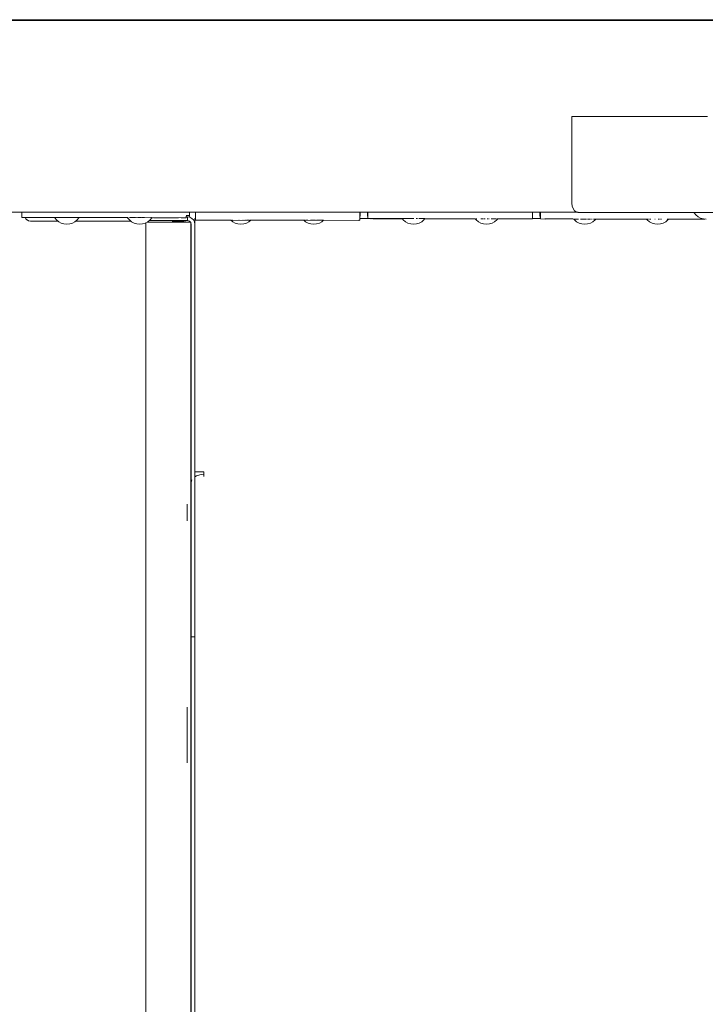
# Model space of a CAD drawing. Units: millimetres. Extents: x -2731 to 5251, y -3579 to 6891.
# Drawn here: x -439 to -64, y 1964 to 2503 of the extents above; entities that cross this region are included whole.
import ezdxf

# ---------------------------------------------------------------- set-up
doc = ezdxf.new("R2010")
doc.units = ezdxf.units.MM
doc.header["$MEASUREMENT"] = 0
for name, color, linetype, lineweight in [('3_Ном._пера__7', 7, 'Continuous', 18), ('5_Ном._пера__7', 7, 'Continuous', 18), ('A_Ном._пера__7', 7, 'Continuous', 18), ('B_Ном._пера__7', 7, 'Continuous', 18), ('O_Ном._пера__7', 7, 'Continuous', 18), ('S_Ном._пера__7', 7, 'Continuous', 18)]:
    doc.layers.add(name, color=color, linetype=linetype, lineweight=lineweight)

msp = doc.modelspace()

# ---------------------------------------------------------------- linework, layer by layer
at = {"layer": '3_Ном._пера__7', "color": 7, "linetype": 'Continuous', "lineweight": 18}
for points in [[(-437.44, 2397.33), (-437.44, 2394.53)], [(-248.08, 2397.33), (-248.08, 2393.95)], [(-158.07, 2397.33), (-158.08, 2393.78)], [(-437.44, 2394.53), (-419.51, 2394.49)], [(-437.44, 2394.53), (-419.51, 2394.49)], [(-437.44, 2394.53), (-419.51, 2394.49)], [(-437.44, 2394.53), (-419.51, 2394.49)], [(-437.44, 2394.53), (-408.89, 2394.47)], [(-437.44, 2394.53), (-407.96, 2394.47)], [(-437.44, 2394.53), (-413.58, 2394.48)], [(-437.44, 2394.53), (-415.54, 2394.49)], [(-437.44, 2394.53), (-419.56, 2394.49)], [(-437.44, 2394.53), (-419.5, 2394.49)], [(-408.36, 2394.47), (-406.98, 2394.47)], [(-379.29, 2394.42), (-406.39, 2394.47)], [(-379.57, 2394.42), (-406.11, 2394.47)], [(-377.47, 2394.42), (-377.84, 2394.42)], [(-347.44, 2394.36), (-375.53, 2394.41)], [(-347.44, 2394.36), (-374.64, 2394.41)], [(-367.71, 2392.79), (-366.3, 2392.79)], [(-367.71, 2392.79), (-351.8, 2392.79)], [(-347.44, 2394.36), (-366.76, 2394.4)], [(-347.44, 2394.36), (-366.46, 2394.4)], [(-357.24, 2394.38), (-366.24, 2394.4)], [(-363.84, 2394.39), (-366.24, 2394.4)], [(-365.39, 2394.39), (-366.24, 2394.4)], [(-365.79, 2394.39), (-366.09, 2394.39)], [(-362.56, 2394.39), (-365.35, 2394.39)], [(-357.25, 2394.38), (-364.77, 2394.39)], [(-361.43, 2394.39), (-364.77, 2394.39)], [(-351.8, 2394.37), (-362.91, 2394.39)], [(-351.8, 2392.79), (-357.3, 2392.79)], [(-349.91, 2392.79), (-354.74, 2392.79)], [(-351.8, 2392.79), (-346.8, 2392.79)], [(-351.8, 2392.79), (-350.26, 2392.79)], [(-350.26, 2394.37), (-349.16, 2394.36)], [(-350.26, 2392.79), (-348.86, 2392.79)], [(-349.16, 2394.36), (-348.86, 2394.36)], [(-349.14, 2394.36), (-349.11, 2394.36)], [(-348.86, 2394.36), (-347.99, 2394.36)], [(-348.86, 2392.79), (-347.76, 2392.79)], [(-348.22, 2394.36), (-348.18, 2394.36)], [(-347.99, 2394.36), (-347.76, 2394.36)], [(-347.76, 2394.36), (-347.44, 2394.36)], [(-347.76, 2392.79), (-347.05, 2392.79)], [(-346.8, 2392.79), (-347.66, 2392.79)], [(-347.44, 2394.79), (-347.44, 2394.36)], [(-347.05, 2394.79), (-347.44, 2394.79)], [(-346.8, 2394.79), (-347.05, 2394.79)], [(-347.05, 2392.79), (-346.8, 2392.79)], [(-346.8, 2394.79), (-346.8, 2392.79)], [(-346.8, 2394.79), (-345.57, 2394.6)], [(-346.8, 2394.79), (-346.8, 2392.79)], [(-346.8, 2392.79), (-346.18, 2392.69)], [(-345.63, 2392.41), (-346.18, 2392.69)], [(-345.22, 2392.01), (-345.63, 2392.41)], [(-344.45, 2394.03), (-345.57, 2394.6)], [(-343.57, 2393.14), (-344.45, 2394.03)], [(-343, 2392.03), (-343.57, 2393.14)], [(-342.8, 2390.79), (-343, 2392.03)], [(-248.08, 2393.95), (-229.38, 2393.91)], [(-216.87, 2393.89), (-189.42, 2393.84)], [(-177.03, 2393.82), (-158.08, 2393.78)], [(-344.9, 2391.41), (-344.99, 2391.59)], [(-344.8, 2390.79), (-344.9, 2391.41)], [(-344.8, 2390.79), (-344.8, 2363.1)], [(-342.8, 2390.79), (-342.8, 2363.1)], [(-344.8, 2363.1), (-344.8, 2342.25)], [(-342.8, 2342.25), (-342.8, 2363.1)], [(-344.8, 2342.25), (-344.8, 2324.16)], [(-342.8, 2324.16), (-342.8, 2342.25)], [(-344.8, 2324.16), (-344.8, 2307.79)], [(-342.8, 2307.79), (-342.8, 2324.16)], [(-344.8, 2307.79), (-344.8, 2293.94)], [(-342.8, 2293.94), (-342.8, 2307.79)], [(-344.8, 2293.94), (-344.8, 2283.26)], [(-342.8, 2283.26), (-342.8, 2293.94)], [(-344.8, 2283.26), (-344.8, 2276.25)], [(-342.8, 2276.25), (-342.8, 2283.26)], [(-344.8, 2276.25), (-344.8, 2204.03)], [(-342.8, 2204.03), (-342.8, 2276.25)], [(-344.8, 2204.03), (-344.8, 2196.2)], [(-342.8, 2196.2), (-342.8, 2204.03)], [(-344.8, 2196.2), (-344.8, 2184.41)], [(-342.8, 2184.41), (-342.8, 2196.2)], [(-344.8, 2184.41), (-344.8, 2169.13)], [(-342.8, 2169.13), (-342.8, 2184.41)], [(-344.8, 2162.58), (-344.8, 2169.13)], [(-342.8, 2165.15), (-342.8, 2169.13)]]:
    msp.add_lwpolyline(points, dxfattribs=at)
at = {"layer": '5_Ном._пера__7', "color": 7, "linetype": 'Continuous', "lineweight": 18}
for points in [[(-368.13, 2392.01), (-368.78, 2392.01)], [(-365.34, 2392.01), (-368.13, 2392.01)], [(-366.39, 2392.01), (-367.64, 2392.01)], [(-364.05, 2392.01), (-366.39, 2392.01)], [(-361.58, 2392.01), (-365.34, 2392.01)], [(-360.89, 2392.01), (-364.05, 2392.01)], [(-357.3, 2392.01), (-361.58, 2392.01)], [(-357.3, 2392.01), (-360.89, 2392.01)], [(-357.3, 2392.01), (-353.71, 2392.01)], [(-353.03, 2392.01), (-357.3, 2392.01)], [(-350.55, 2392.01), (-353.71, 2392.01)], [(-349.27, 2392.01), (-353.03, 2392.01)], [(-348.21, 2392.01), (-350.55, 2392.01)], [(-346.48, 2392.01), (-349.27, 2392.01)], [(-346.96, 2392.01), (-348.21, 2392.01)], [(-344.99, 2392.01), (-346.48, 2392.01)], [(-344.99, 2392.01), (-344.99, 2373.92)], [(-342.8, 2394), (-342.8, 2393.81)], [(-342.8, 2394), (-342.5, 2394)], [(-342.5, 2394), (-342.8, 2394)], [(-342.8, 2393.24), (-342.8, 2393.81)], [(-342.8, 2392.36), (-342.8, 2393.24)], [(-342.8, 2391.24), (-342.8, 2392.36)], [(-248.08, 2394), (-252.5, 2394)], [(-252.5, 2394), (-248.08, 2394)], [(-248.08, 2394), (-252.5, 2394)], [(-153.69, 2394), (-158.08, 2394)], [(-158.08, 2394), (-153.69, 2394)], [(-153.69, 2394), (-158.08, 2394)], [(-369.61, 2391.56), (-369.61, 2373.92)], [(-342.8, 2390), (-342.8, 2391.24)], [(-342.8, 2390), (-342.8, 2255.26)], [(-369.61, 2373.92), (-369.61, 2336.52)], [(-344.99, 2373.92), (-344.99, 2336.52)], [(-369.61, 2336.52), (-369.61, 2305.79)], [(-344.99, 2336.52), (-344.99, 2305.79)], [(-369.61, 2282.99), (-369.61, 2305.79)], [(-344.99, 2282.99), (-344.99, 2305.79)], [(-369.61, 2272.78), (-369.61, 2282.99)], [(-344.99, 2272.78), (-344.99, 2282.99)], [(-369.61, 2272.78), (-369.61, 2203.88)], [(-344.99, 2272.78), (-344.99, 2203.88)], [(-337.8, 2255.26), (-342.8, 2255.26)], [(-342.8, 2252.59), (-341.92, 2253.15)], [(-341.92, 2253.15), (-339.96, 2253.78)], [(-337.8, 2254), (-339.96, 2253.78)], [(-337.8, 2255.26), (-337.8, 2254.36)], [(-337.8, 2254.36), (-337.8, 2253.5)], [(-337.8, 2252.73), (-337.8, 2254)], [(-337.8, 2253.5), (-337.8, 2252.73)], [(-344.8, 2249.57), (-344.46, 2250.93)], [(-342.8, 2249.57), (-342.8, 2162.2)], [(-346.96, 2237.58), (-346.96, 2228.55)], [(-369.61, 2203.88), (-369.61, 2189.52)], [(-344.99, 2203.88), (-344.99, 2189.52)], [(-369.61, 2171.32), (-369.61, 2189.52)], [(-344.99, 2171.32), (-344.99, 2189.52)], [(-369.61, 2171.32), (-369.61, -1142.02)], [(-344.99, 2174.07), (-344.99, -1139.27)], [(-344.8, 2165.15), (-343.59, 2165.15)], [(-344.8, 2162.58), (-344.8, -816.12)], [(-343.59, 2165.15), (-342.87, 2165.15)], [(-342.87, 2165.15), (-342.8, 2165.15)], [(-342.8, 2162.2), (-342.8, -813.1)], [(-346.96, 2126.58), (-346.96, 2096.84)], [(-346.96, 2126.58), (-346.96, 2096.84)], [(-346.96, 2096.84), (-346.96, 2096.13)], [(-346.96, 2096.84), (-346.96, 2096.13)]]:
    msp.add_lwpolyline(points, dxfattribs=at)
at = {"layer": 'A_Ном._пера__7', "color": 7, "linetype": 'Continuous', "lineweight": 18}
for points in [[(-538.61, 2502.67), (-63.93, 2502.67)], [(-538.61, 2502.67), (-320.34, 2502.67)], [(-534.29, 2502.33), (-58.75, 2502.33)], [(-473.93, 2502.7), (347.07, 2502.7)], [(-265.08, 2502.67), (-63.93, 2502.67)], [(-63.93, 2502.67), (-63.93, 2502.33)], [(-63.93, 2502.67), (-63.93, 2502.33)], [(-136.52, 2449.77), (-62.27, 2449.77)], [(-136.52, 2449.77), (-136.52, 2402.27)], [(-639.29, 2397.33), (-133.25, 2397.33)], [(-345.75, 2397.33), (-345.75, 2395.57)], [(-342.5, 2397.33), (-342.5, 2393.58)], [(-275.06, 2397.33), (-287.03, 2397.33)], [(-252.49, 2397.33), (-252.5, 2393.42)], [(-252.31, 2397.33), (-252.31, 2395.55)], [(-248.31, 2397.33), (-248.31, 2395.55)], [(-154.06, 2397.33), (-154.06, 2395.54)], [(-136.52, 2402.27), (-136.34, 2400.72)], [(-135.84, 2399.33), (-136.34, 2400.72)], [(-135.06, 2398.22), (-135.84, 2399.33)], [(-134.07, 2397.51), (-135.06, 2398.22)], [(-133.25, 2397.33), (-134.07, 2397.51)], [(-132.98, 2397.27), (-133.25, 2397.33)], [(-65.81, 2397.27), (-132.98, 2397.27)], [(-69.64, 2397.13), (-69.72, 2397.27)], [(-68.65, 2395.92), (-69.64, 2397.13)], [(-65.81, 2397.27), (514.73, 2397.26)], [(-347.44, 2395.57), (-346.98, 2395.57)], [(-345.75, 2395.57), (-347.44, 2395.57)], [(-346.98, 2395.57), (-346.32, 2395.57)], [(-346.32, 2395.57), (-345.89, 2395.57)], [(-345.75, 2395.57), (-345.89, 2395.57)], [(-342.5, 2393.58), (-342.47, 2393.36)], [(-342.38, 2393.2), (-342.47, 2393.36)], [(-342.38, 2393.2), (-342.22, 2393.1)], [(-341.99, 2393.07), (-342.22, 2393.1)], [(-253.01, 2392.91), (-342, 2393.07)], [(-341.99, 2393.07), (-323.11, 2393.04)], [(-312.15, 2393.02), (-283.11, 2392.96)], [(-272.33, 2392.94), (-253.01, 2392.91)], [(-253.01, 2392.91), (-252.79, 2392.94)], [(-252.63, 2393.03), (-252.79, 2392.94)], [(-252.63, 2393.03), (-252.53, 2393.19)], [(-252.5, 2393.42), (-252.53, 2393.19)], [(-252.5, 2395.55), (-252.46, 2395.55)], [(-252.31, 2395.55), (-252.46, 2395.55)], [(-248.16, 2395.57), (-248.08, 2395.57)], [(-248.16, 2395.57), (-248.08, 2395.57)], [(-153.91, 2395.56), (-153.69, 2395.56)], [(-153.91, 2395.56), (-153.69, 2395.56)], [(-67.44, 2394.92), (-68.65, 2395.92)], [(-66.05, 2394.19), (-67.44, 2394.92)], [(-64.55, 2393.73), (-66.05, 2394.19)], [(-62.99, 2393.58), (-64.55, 2393.73)]]:
    msp.add_lwpolyline(points, dxfattribs=at)
at = {"layer": 'B_Ном._пера__7', "color": 7, "linetype": 'Continuous', "lineweight": 18}
for points in [[(-153.68, 2397.33), (-153.69, 2393.7)], [(-153.69, 2393.7), (-135.52, 2393.66)], [(-123.42, 2393.64), (-95.59, 2393.59)], [(-83.6, 2393.57), (-63.69, 2393.53)], [(-63.69, 2393.64), (-63.69, 2393.53)]]:
    msp.add_lwpolyline(points, dxfattribs=at)
at = {"layer": 'O_Ном._пера__7', "color": 7, "linetype": 'Continuous', "lineweight": 18}
for points in [[(-538.61, 2502.67), (-309.07, 2502.67)], [(-538.6, 2502.67), (-222.58, 2502.67)], [(-309.07, 2502.67), (-63.93, 2502.67)], [(-222.58, 2502.67), (-63.93, 2502.67)], [(-63.93, 2502.67), (-63.93, 2502.33)], [(-435.18, 2393.79), (-435.55, 2394.52)], [(-435.18, 2393.79), (-434.65, 2393.25)], [(-434.51, 2393.13), (-434.65, 2393.25)], [(-434.51, 2393.13), (-433.76, 2392.73)], [(-433.68, 2392.7), (-433.76, 2392.73)], [(-432.75, 2392.55), (-433.68, 2392.7)], [(-432.75, 2392.55), (-417.71, 2392.55)], [(-407.75, 2392.56), (-407.9, 2392.56)], [(-407.75, 2392.55), (-407.9, 2392.55)], [(-407.9, 2392.55), (-377.8, 2392.55)], [(-407.75, 2392.57), (-407.89, 2392.57)], [(-407.89, 2392.57), (-377.82, 2392.57)], [(-407.89, 2392.57), (-407.75, 2392.57)], [(-406.15, 2392.57), (-407.75, 2392.57)], [(-407.75, 2392.57), (-406.15, 2392.57)], [(-407.75, 2392.56), (-377.81, 2392.56)], [(-406.15, 2392.55), (-407.75, 2392.55)], [(-405.11, 2392.57), (-406.15, 2392.57)], [(-406.15, 2392.57), (-405.11, 2392.57)], [(-405.11, 2392.55), (-406.15, 2392.55)], [(-406.15, 2392.55), (-405.11, 2392.55)], [(-377.8, 2392.55), (-406.15, 2392.55)], [(-405.11, 2392.57), (-377.82, 2392.57)], [(-405.11, 2392.57), (-404.75, 2392.57)], [(-404.75, 2392.55), (-405.11, 2392.55)], [(-405.11, 2392.55), (-404.75, 2392.55)], [(-404.75, 2392.56), (-377.81, 2392.56)], [(-377.8, 2392.55), (-404.75, 2392.55)], [(-354.87, 2392.55), (-348.75, 2392.55)], [(-348.75, 2392.55), (-347.82, 2392.7)], [(-347.65, 2392.79), (-347.82, 2392.7)], [(-347.82, 2392.71), (-347.74, 2392.75)], [(-347.66, 2392.79), (-347.74, 2392.75)], [(-347.44, 2395.57), (-346.98, 2395.57)], [(-347.44, 2395.05), (-347.44, 2395.25)], [(-347.44, 2395.05), (-347.44, 2394.79)], [(-346.98, 2395.57), (-346.32, 2395.57)], [(-346.32, 2395.57), (-345.89, 2395.57)], [(-345.75, 2395.57), (-345.89, 2395.57)], [(-345.89, 2394.65), (-345.75, 2395.57)], [(-252.5, 2395.55), (-252.46, 2395.55)], [(-252.46, 2394.61), (-252.5, 2394.53)], [(-252.31, 2395.55), (-252.46, 2395.55)], [(-252.46, 2394.63), (-252.31, 2395.55)], [(-248.31, 2395.57), (-248.16, 2395.57)], [(-248.17, 2394.63), (-248.31, 2395.55)], [(-248.08, 2394.46), (-248.17, 2394.63)], [(-248.16, 2395.57), (-248.08, 2395.57)], [(-247.18, 2393.88), (-247.49, 2393.95)], [(-247.04, 2393.86), (-247.18, 2393.88)], [(-246.56, 2393.81), (-247.04, 2393.86)], [(-246.49, 2393.79), (-246.56, 2393.81)], [(-246.24, 2393.76), (-246.49, 2393.79)], [(-245.31, 2393.67), (-245.4, 2393.67)], [(-229.18, 2393.67), (-245.31, 2393.67)], [(-203.02, 2393.67), (-217.06, 2393.67)], [(-189.27, 2393.67), (-203.02, 2393.67)], [(-161.31, 2393.67), (-177.15, 2393.67)], [(-160.52, 2393.73), (-160.81, 2393.7)], [(-160.29, 2393.77), (-160.52, 2393.73)], [(-160.22, 2393.79), (-160.29, 2393.77)], [(-153.91, 2394.61), (-154.06, 2395.54)], [(-154.05, 2395.56), (-153.69, 2395.56)], [(-154.05, 2395.56), (-153.91, 2395.56)], [(-153.91, 2395.56), (-153.69, 2395.56)], [(-153.69, 2394.19), (-153.91, 2394.61)], [(-151.45, 2393.69), (-151.5, 2393.69)], [(-151.45, 2393.69), (-151.14, 2393.66)], [(-151.05, 2393.67), (-151.14, 2393.66)], [(-135.96, 2393.67), (-151.05, 2393.67)]]:
    msp.add_lwpolyline(points, dxfattribs=at)
at = {"layer": 'S_Ном._пера__7', "color": 7, "linetype": 'Continuous', "lineweight": 18}
for points in [[(-419.46, 2394.39), (-419.51, 2394.49)], [(-419.46, 2394.39), (-419.51, 2394.49)], [(-418.46, 2393.17), (-419.46, 2394.39)], [(-418.46, 2393.17), (-419.46, 2394.39)], [(-419.24, 2394.49), (-419.39, 2394.49)], [(-418.59, 2394.49), (-419, 2394.49)], [(-418.44, 2394.49), (-418.69, 2394.49)], [(-418.59, 2394.49), (-418.69, 2394.49)], [(-417.25, 2392.18), (-418.46, 2393.17)], [(-417.25, 2392.18), (-418.46, 2393.17)], [(-418.44, 2394.49), (-418.38, 2394.49)], [(-417.62, 2394.49), (-418.38, 2394.49)], [(-417.25, 2392.18), (-417.72, 2392.57)], [(-417.25, 2392.18), (-417.71, 2392.56)], [(-417.25, 2392.18), (-417.71, 2392.55)], [(-415.87, 2391.44), (-417.25, 2392.18)], [(-415.87, 2391.44), (-417.25, 2392.18)], [(-415.87, 2391.44), (-417.25, 2392.18)], [(-415.87, 2391.44), (-417.25, 2392.18)], [(-415.87, 2391.44), (-417.25, 2392.18)], [(-415.46, 2394.49), (-415.8, 2394.49)], [(-415.46, 2394.49), (-415.8, 2394.49)], [(-415.46, 2394.49), (-415.42, 2394.49)], [(-415.46, 2394.49), (-415.42, 2394.49)], [(-413.31, 2394.48), (-414.11, 2394.48)], [(-412.9, 2394.48), (-413.06, 2394.48)], [(-412.47, 2394.48), (-412.81, 2394.48)], [(-411.59, 2394.48), (-412.04, 2394.48)], [(-411.59, 2394.48), (-411.56, 2394.48)], [(-411.11, 2394.48), (-411.5, 2394.48)], [(-410.33, 2394.48), (-411.11, 2394.48)], [(-410.33, 2394.48), (-410.3, 2394.48)], [(-410.3, 2394.48), (-410.26, 2394.48)], [(-409.81, 2394.48), (-410.05, 2394.48)], [(-409.17, 2394.47), (-409.81, 2394.48)], [(-409.74, 2391.44), (-408.36, 2392.18)], [(-409.74, 2391.44), (-408.36, 2392.18)], [(-409.74, 2391.44), (-408.36, 2392.18)], [(-409.74, 2391.44), (-408.36, 2392.18)], [(-409.74, 2391.44), (-408.36, 2392.18)], [(-409.17, 2394.47), (-409.54, 2394.47)], [(-409.17, 2394.47), (-409.54, 2394.47)], [(-409.17, 2394.47), (-409.12, 2394.47)], [(-409.17, 2394.47), (-409.12, 2394.47)], [(-409.17, 2394.47), (-409.11, 2394.47)], [(-408.14, 2394.47), (-408.84, 2394.47)], [(-408.36, 2392.18), (-407.15, 2393.17)], [(-408.36, 2392.18), (-407.15, 2393.17)], [(-408.36, 2392.18), (-407.89, 2392.57)], [(-408.36, 2392.18), (-407.9, 2392.56)], [(-408.36, 2392.18), (-407.9, 2392.55)], [(-408.14, 2394.47), (-408.07, 2394.47)], [(-407.29, 2394.47), (-408.07, 2394.47)], [(-407.58, 2394.47), (-408.07, 2394.47)], [(-407.29, 2394.47), (-407.24, 2394.47)], [(-406.66, 2394.47), (-407.24, 2394.47)], [(-407.15, 2393.17), (-406.15, 2394.39)], [(-407.15, 2393.17), (-406.15, 2394.39)], [(-406.66, 2394.47), (-406.62, 2394.47)], [(-406.26, 2394.47), (-406.62, 2394.47)], [(-406.26, 2394.47), (-406.44, 2394.47)], [(-406.15, 2394.39), (-406.11, 2394.47)], [(-406.15, 2394.39), (-406.11, 2394.47)], [(-379.55, 2394.39), (-379.57, 2394.42)], [(-378.56, 2393.17), (-379.55, 2394.39)], [(-378.46, 2394.42), (-378.58, 2394.42)], [(-377.34, 2392.18), (-378.56, 2393.17)], [(-377.63, 2394.42), (-378.44, 2394.42)], [(-377.34, 2392.18), (-377.8, 2392.55)], [(-377.34, 2392.18), (-377.8, 2392.55)], [(-377.34, 2392.18), (-377.8, 2392.55)], [(-376.63, 2394.41), (-377.61, 2394.42)], [(-375.96, 2391.44), (-377.34, 2392.18)], [(-375.96, 2391.44), (-377.34, 2392.18)], [(-375.96, 2391.44), (-377.34, 2392.18)], [(-375.96, 2391.44), (-377.34, 2392.18)], [(-375.47, 2394.41), (-376.6, 2394.41)], [(-376.03, 2394.41), (-376.06, 2394.41)], [(-375.47, 2394.41), (-376.06, 2394.41)], [(-375.27, 2394.41), (-375.45, 2394.41)], [(-375.27, 2394.41), (-375.45, 2394.41)], [(-373.34, 2394.41), (-374.01, 2394.41)], [(-373.12, 2394.41), (-373.34, 2394.41)], [(-372.48, 2394.41), (-372.9, 2394.41)], [(-372.02, 2394.41), (-372.48, 2394.41)], [(-371.15, 2394.4), (-371.6, 2394.41)], [(-370.37, 2394.4), (-371.15, 2394.4)], [(-369.84, 2391.44), (-368.45, 2392.18)], [(-368.78, 2392.01), (-368.45, 2392.18)], [(-368.78, 2392.01), (-368.45, 2392.18)], [(-368.78, 2392.01), (-368.45, 2392.18)], [(-368.45, 2392.18), (-367.24, 2393.17)], [(-368.45, 2392.18), (-368.37, 2392.25)], [(-368.45, 2392.18), (-368.37, 2392.25)], [(-368.45, 2392.18), (-368.37, 2392.25)], [(-368.35, 2392.21), (-368.37, 2392.25)], [(-368.35, 2392.21), (-368.37, 2392.25)], [(-368.35, 2392.21), (-368.37, 2392.25)], [(-368.18, 2392.01), (-368.35, 2392.21)], [(-368.18, 2392.01), (-368.35, 2392.21)], [(-368.18, 2392.01), (-368.35, 2392.21)], [(-367.71, 2392.79), (-367.49, 2392.79)], [(-367.01, 2392.79), (-367.49, 2392.79)], [(-367.24, 2393.17), (-366.25, 2394.39)], [(-367.01, 2392.79), (-366.62, 2392.79)], [(-366.3, 2392.79), (-366.62, 2392.79)], [(-366.03, 2392.79), (-365.57, 2392.79)], [(-365.25, 2392.79), (-365.57, 2392.79)], [(-364.9, 2392.79), (-364.36, 2392.79)], [(-363.64, 2392.79), (-363.06, 2392.79)], [(-362.58, 2392.79), (-363.06, 2392.79)], [(-361.02, 2392.79), (-361.7, 2392.79)], [(-360.94, 2392.79), (-360.34, 2392.79)], [(-359.62, 2392.79), (-360.34, 2392.79)], [(-359.62, 2392.79), (-359.55, 2392.79)], [(-359.55, 2392.79), (-359.04, 2392.79)], [(-358.35, 2392.79), (-357.83, 2392.79)], [(-357.57, 2392.79), (-357.83, 2392.79)], [(-357.25, 2392.79), (-356.78, 2392.79)], [(-356.3, 2392.79), (-356.78, 2392.79)], [(-356.3, 2392.79), (-355.91, 2392.79)], [(-355.55, 2392.79), (-355.91, 2392.79)], [(-355.55, 2392.79), (-355.27, 2392.79)], [(-355.05, 2392.79), (-355.27, 2392.79)], [(-355.22, 2392.01), (-355.05, 2392.21)], [(-355.22, 2392.01), (-355.05, 2392.21)], [(-355.22, 2392.01), (-355.05, 2392.21)], [(-355.05, 2392.21), (-354.74, 2392.79)], [(-355.05, 2392.21), (-354.74, 2392.79)], [(-355.05, 2392.79), (-354.87, 2392.79)], [(-355.05, 2392.21), (-354.74, 2392.79)], [(-354.8, 2392.79), (-354.87, 2392.79)], [(-354.8, 2392.79), (-354.74, 2392.79)], [(-322.06, 2392.18), (-323.11, 2393.04)], [(-323.1, 2393.04), (-323.04, 2393.04)], [(-322.97, 2393.04), (-322.69, 2393.04)], [(-322.65, 2393.04), (-322.69, 2393.04)], [(-322.3, 2393.04), (-322.18, 2393.04)], [(-320.68, 2391.44), (-322.06, 2392.18)], [(-318.59, 2393.03), (-318.69, 2393.03)], [(-316.43, 2393.03), (-316.3, 2393.02)], [(-315.41, 2393.02), (-315.47, 2393.02)], [(-315.41, 2393.02), (-314.99, 2393.02)], [(-314.56, 2391.44), (-313.17, 2392.18)], [(-314.47, 2393.02), (-313.86, 2393.02)], [(-313.66, 2393.02), (-313.74, 2393.02)], [(-313.66, 2393.02), (-313.07, 2393.02)], [(-313.17, 2392.18), (-312.15, 2393.02)], [(-313.02, 2393.02), (-313.07, 2393.02)], [(-312.75, 2393.02), (-312.57, 2393.02)], [(-312.53, 2393.02), (-312.57, 2393.02)], [(-312.53, 2393.02), (-312.38, 2393.02)], [(-312.21, 2393.02), (-312.15, 2393.02)], [(-282.16, 2392.18), (-283.11, 2392.96)], [(-283.09, 2392.96), (-283.02, 2392.96)], [(-282.96, 2392.96), (-282.99, 2392.96)], [(-282.96, 2392.96), (-282.7, 2392.96)], [(-282.62, 2392.96), (-282.7, 2392.96)], [(-282.53, 2392.96), (-282.2, 2392.96)], [(-282.17, 2392.96), (-282.2, 2392.96)], [(-280.77, 2391.44), (-282.16, 2392.18)], [(-281.91, 2392.96), (-281.53, 2392.96)], [(-281.38, 2392.96), (-281.53, 2392.96)], [(-281.38, 2392.96), (-280.88, 2392.96)], [(-279.61, 2392.96), (-279.73, 2392.96)], [(-279.59, 2392.96), (-279.49, 2392.96)], [(-279.49, 2392.96), (-278.76, 2392.96)], [(-278.68, 2392.96), (-278.76, 2392.96)], [(-278.56, 2392.96), (-277.71, 2392.95)], [(-277.52, 2392.95), (-277.71, 2392.95)], [(-277.52, 2392.95), (-276.75, 2392.95)], [(-276.23, 2392.95), (-275.65, 2392.95)], [(-275.48, 2392.95), (-275.65, 2392.95)], [(-275.48, 2392.95), (-274.72, 2392.95)], [(-274.64, 2392.95), (-274.72, 2392.95)], [(-274.65, 2391.44), (-273.27, 2392.18)], [(-274.57, 2392.95), (-274.64, 2392.95)], [(-274.57, 2392.95), (-274.14, 2392.95)], [(-274.14, 2392.95), (-273.91, 2392.95)], [(-273.81, 2392.95), (-273.91, 2392.95)], [(-273.73, 2392.95), (-273.43, 2392.95)], [(-273.43, 2392.95), (-273.24, 2392.95)], [(-273.27, 2392.18), (-272.33, 2392.94)], [(-273.18, 2392.95), (-273.24, 2392.95)], [(-273.14, 2392.95), (-273.18, 2392.95)], [(-273.14, 2392.95), (-272.74, 2392.94)], [(-272.68, 2392.94), (-272.72, 2392.94)], [(-272.68, 2392.94), (-272.62, 2392.94)], [(-272.62, 2392.94), (-272.46, 2392.94)], [(-272.42, 2392.94), (-272.34, 2392.94)], [(-229.34, 2393.91), (-229.38, 2393.91)], [(-228.77, 2393.17), (-229.38, 2393.91)], [(-229.34, 2393.91), (-229.26, 2393.91)], [(-229.14, 2393.91), (-229.26, 2393.91)], [(-229.14, 2393.91), (-228.9, 2393.91)], [(-228.7, 2393.91), (-228.9, 2393.91)], [(-227.56, 2392.18), (-228.77, 2393.17)], [(-228.7, 2393.91), (-228.33, 2393.91)], [(-228.08, 2393.91), (-228.33, 2393.91)], [(-228, 2393.91), (-227.55, 2393.91)], [(-226.18, 2391.44), (-227.56, 2392.18)], [(-227.21, 2393.91), (-227.55, 2393.91)], [(-227.21, 2393.91), (-226.6, 2393.91)], [(-226.21, 2393.91), (-226.6, 2393.91)], [(-226.21, 2393.91), (-225.51, 2393.91)], [(-225.09, 2393.91), (-225.51, 2393.91)], [(-225.09, 2393.91), (-224.34, 2393.9)], [(-223.9, 2393.9), (-224.34, 2393.9)], [(-223.9, 2393.9), (-223.12, 2393.9)], [(-222.9, 2393.9), (-223.12, 2393.9)], [(-221.47, 2393.9), (-221.62, 2393.9)], [(-221.47, 2393.9), (-221.05, 2393.9)], [(-220.32, 2393.9), (-219.65, 2393.9)], [(-220.06, 2391.44), (-218.67, 2392.18)], [(-219.3, 2393.9), (-219.65, 2393.9)], [(-219.3, 2393.9), (-218.7, 2393.89)], [(-218.45, 2393.89), (-218.7, 2393.89)], [(-218.67, 2392.18), (-217.46, 2393.17)], [(-218.36, 2393.89), (-217.92, 2393.89)], [(-217.71, 2393.89), (-217.92, 2393.89)], [(-217.71, 2393.89), (-217.35, 2393.89)], [(-217.46, 2393.17), (-216.87, 2393.89)], [(-217.22, 2393.89), (-217.35, 2393.89)], [(-217.22, 2393.89), (-216.99, 2393.89)], [(-216.95, 2393.89), (-216.99, 2393.89)], [(-216.95, 2393.89), (-216.88, 2393.89)], [(-188.87, 2393.17), (-189.42, 2393.84)], [(-187.66, 2392.18), (-188.87, 2393.17)], [(-188.71, 2393.84), (-188.8, 2393.84)], [(-188.71, 2393.84), (-188.59, 2393.84)], [(-186.27, 2391.44), (-187.66, 2392.18)], [(-186.21, 2393.83), (-186.26, 2393.83)], [(-186.21, 2393.83), (-185.58, 2393.83)], [(-185.29, 2393.83), (-185.58, 2393.83)], [(-184.85, 2393.83), (-184.42, 2393.83)], [(-183.98, 2393.83), (-184.42, 2393.83)], [(-182.7, 2393.83), (-182.89, 2393.83)], [(-182.7, 2393.83), (-182.25, 2393.83)], [(-181.71, 2393.83), (-181.89, 2393.83)], [(-180.39, 2393.82), (-180.71, 2393.82)], [(-180.39, 2393.82), (-179.77, 2393.82)], [(-180.15, 2391.44), (-178.77, 2392.18)], [(-179.37, 2393.82), (-179.77, 2393.82)], [(-179.37, 2393.82), (-178.84, 2393.82)], [(-178.51, 2393.82), (-178.84, 2393.82)], [(-178.77, 2392.18), (-177.55, 2393.17)], [(-178.51, 2393.82), (-178.07, 2393.82)], [(-177.97, 2393.82), (-178.07, 2393.82)], [(-177.62, 2393.82), (-177.5, 2393.82)], [(-177.55, 2393.17), (-177.03, 2393.82)], [(-177.35, 2393.82), (-177.5, 2393.82)], [(-177.35, 2393.82), (-177.14, 2393.82)], [(-177.09, 2393.82), (-177.14, 2393.82)], [(-177.09, 2393.82), (-177.06, 2393.82)], [(-135.46, 2393.66), (-135.52, 2393.66)], [(-135.12, 2393.17), (-135.52, 2393.66)], [(-135.46, 2393.66), (-135.41, 2393.66)], [(-135.19, 2393.66), (-135.06, 2393.66)], [(-133.91, 2392.18), (-135.12, 2393.17)], [(-134.75, 2393.66), (-135.06, 2393.66)], [(-134.75, 2393.66), (-134.5, 2393.66)], [(-134.08, 2393.66), (-134.5, 2393.66)], [(-134.08, 2393.66), (-133.74, 2393.66)], [(-132.52, 2391.44), (-133.91, 2392.18)], [(-133.23, 2393.66), (-133.74, 2393.66)], [(-133.23, 2393.66), (-132.83, 2393.66)], [(-131.14, 2393.66), (-131.78, 2393.66)], [(-131.14, 2393.66), (-130.64, 2393.66)], [(-129.98, 2393.65), (-130.64, 2393.66)], [(-129.98, 2393.65), (-129.46, 2393.65)], [(-128.79, 2393.65), (-129.46, 2393.65)], [(-128.79, 2393.65), (-128.52, 2393.65)], [(-127.64, 2393.65), (-127.99, 2393.65)], [(-127.64, 2393.65), (-127.15, 2393.65)], [(-126.67, 2393.65), (-127.15, 2393.65)], [(-126.4, 2391.44), (-125.02, 2392.18)], [(-126.3, 2393.65), (-126.1, 2393.65)], [(-125.83, 2393.65), (-126.1, 2393.65)], [(-125.02, 2392.18), (-123.8, 2393.17)], [(-124.76, 2393.64), (-125, 2393.65)], [(-124.76, 2393.64), (-124.63, 2393.64)], [(-124.12, 2393.64), (-124.34, 2393.64)], [(-124.12, 2393.64), (-123.98, 2393.64)], [(-123.68, 2393.64), (-123.82, 2393.64)], [(-123.8, 2393.17), (-123.42, 2393.64)], [(-123.68, 2393.64), (-123.54, 2393.64)], [(-123.49, 2393.64), (-123.54, 2393.64)], [(-95.53, 2393.59), (-95.59, 2393.59)], [(-95.24, 2393.17), (-95.59, 2393.59)], [(-95.26, 2393.59), (-95.47, 2393.59)], [(-95.26, 2393.59), (-95.18, 2393.59)], [(-94.03, 2392.18), (-95.24, 2393.17)], [(-94.79, 2393.59), (-95.07, 2393.59)], [(-94.79, 2393.59), (-94.63, 2393.59)], [(-94.11, 2393.59), (-94.29, 2393.59)], [(-94.11, 2393.59), (-94.03, 2393.59)], [(-92.65, 2391.44), (-94.03, 2392.18)], [(-93.26, 2393.59), (-93.6, 2393.59)], [(-91.18, 2393.58), (-90.98, 2393.58)], [(-88.85, 2393.58), (-89.25, 2393.58)], [(-88.85, 2393.58), (-88.6, 2393.58)], [(-87.71, 2393.58), (-88.09, 2393.58)], [(-87.71, 2393.58), (-87.53, 2393.58)], [(-86.52, 2391.44), (-85.14, 2392.18)], [(-85.14, 2392.18), (-83.93, 2393.17)], [(-84.88, 2393.57), (-84.92, 2393.57)], [(-84.26, 2393.57), (-84.37, 2393.57)], [(-84.26, 2393.57), (-84.06, 2393.57)], [(-83.84, 2393.57), (-84.06, 2393.57)], [(-83.93, 2393.17), (-83.6, 2393.57)], [(-83.84, 2393.57), (-83.72, 2393.57)], [(-83.65, 2393.57), (-83.72, 2393.57)], [(-414.37, 2390.98), (-415.87, 2391.44)], [(-414.37, 2390.98), (-415.87, 2391.44)], [(-414.37, 2390.98), (-415.87, 2391.44)], [(-414.37, 2390.98), (-415.87, 2391.44)], [(-414.37, 2390.98), (-415.87, 2391.44)], [(-412.81, 2390.83), (-414.37, 2390.98)], [(-412.81, 2390.83), (-414.37, 2390.98)], [(-412.81, 2390.83), (-414.37, 2390.98)], [(-412.81, 2390.83), (-414.37, 2390.98)], [(-412.81, 2390.83), (-414.37, 2390.98)], [(-412.81, 2390.83), (-411.24, 2390.98)], [(-412.81, 2390.83), (-411.24, 2390.98)], [(-412.81, 2390.83), (-411.24, 2390.98)], [(-412.81, 2390.83), (-411.24, 2390.98)], [(-412.81, 2390.83), (-411.24, 2390.98)], [(-411.24, 2390.98), (-409.74, 2391.44)], [(-411.24, 2390.98), (-409.74, 2391.44)], [(-411.24, 2390.98), (-409.74, 2391.44)], [(-411.24, 2390.98), (-409.74, 2391.44)], [(-411.24, 2390.98), (-409.74, 2391.44)], [(-374.46, 2390.98), (-375.96, 2391.44)], [(-374.46, 2390.98), (-375.96, 2391.44)], [(-374.46, 2390.98), (-375.96, 2391.44)], [(-374.46, 2390.98), (-375.96, 2391.44)], [(-372.9, 2390.83), (-374.46, 2390.98)], [(-372.9, 2390.83), (-374.46, 2390.98)], [(-372.9, 2390.83), (-374.46, 2390.98)], [(-372.9, 2390.83), (-374.46, 2390.98)], [(-372.9, 2390.83), (-371.34, 2390.98)], [(-372.9, 2390.83), (-371.34, 2390.98)], [(-372.9, 2390.83), (-371.34, 2390.98)], [(-372.9, 2390.83), (-371.34, 2390.98)], [(-371.34, 2390.98), (-369.84, 2391.44)], [(-371.34, 2390.98), (-369.84, 2391.44)], [(-371.34, 2390.98), (-369.84, 2391.44)], [(-371.34, 2390.98), (-369.84, 2391.44)], [(-369.84, 2391.44), (-369.61, 2391.56)], [(-369.84, 2391.44), (-369.61, 2391.56)], [(-369.84, 2391.44), (-369.61, 2391.56)], [(-319.18, 2390.98), (-320.68, 2391.44)], [(-317.62, 2390.83), (-319.18, 2390.98)], [(-317.62, 2390.83), (-316.06, 2390.98)], [(-316.06, 2390.98), (-314.56, 2391.44)], [(-279.27, 2390.98), (-280.77, 2391.44)], [(-277.71, 2390.83), (-279.27, 2390.98)], [(-277.71, 2390.83), (-276.15, 2390.98)], [(-276.15, 2390.98), (-274.65, 2391.44)], [(-224.68, 2390.98), (-226.18, 2391.44)], [(-223.12, 2390.83), (-224.68, 2390.98)], [(-223.12, 2390.83), (-221.56, 2390.98)], [(-221.56, 2390.98), (-220.06, 2391.44)], [(-184.77, 2390.98), (-186.27, 2391.44)], [(-183.21, 2390.83), (-184.77, 2390.98)], [(-183.21, 2390.83), (-181.65, 2390.98)], [(-181.65, 2390.98), (-180.15, 2391.44)], [(-131.02, 2390.98), (-132.52, 2391.44)], [(-129.46, 2390.83), (-131.02, 2390.98)], [(-129.46, 2390.83), (-127.9, 2390.98)], [(-127.9, 2390.98), (-126.4, 2391.44)], [(-91.15, 2390.98), (-92.65, 2391.44)], [(-89.59, 2390.83), (-91.15, 2390.98)], [(-89.59, 2390.83), (-88.03, 2390.98)], [(-88.03, 2390.98), (-86.52, 2391.44)]]:
    msp.add_lwpolyline(points, dxfattribs=at)

doc.saveas('drawing.dxf')
